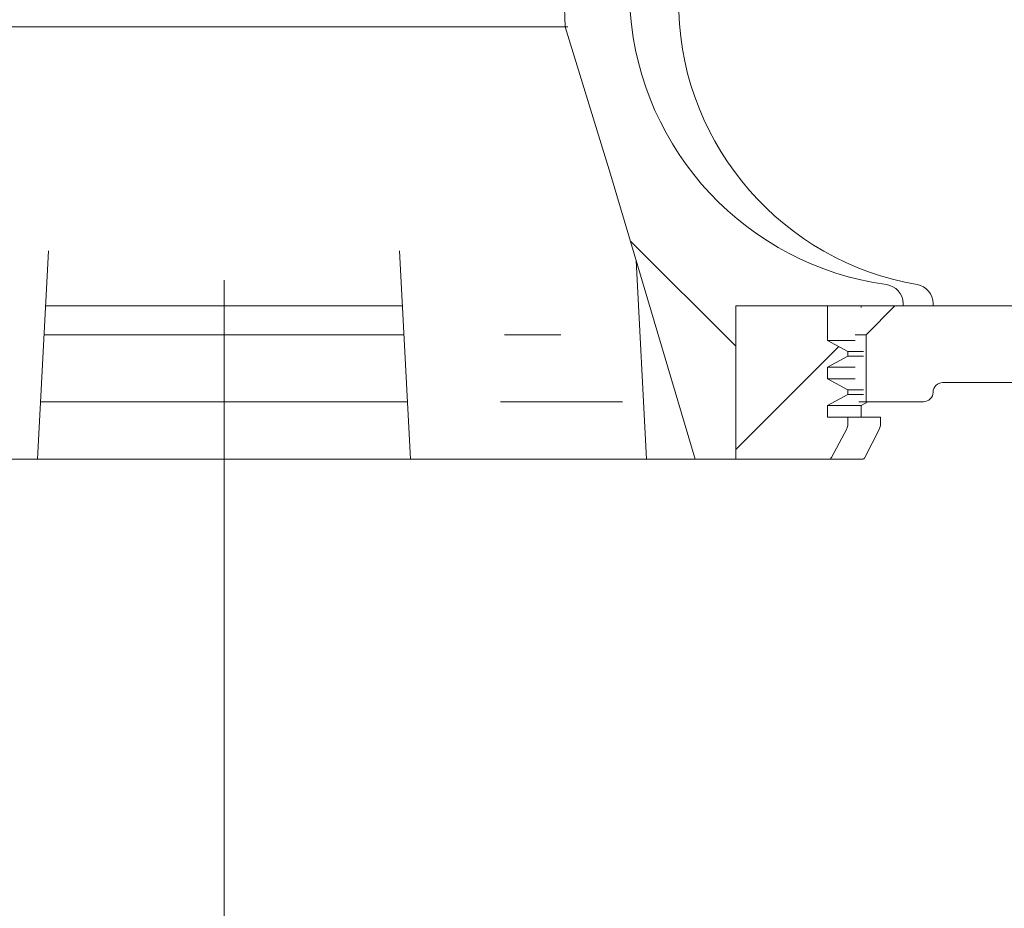
# Model space of a CAD drawing. Units: millimetres. Extents: x 221 to 690, y 197 to 545.
# Drawn here: x 418 to 469, y 270 to 316 of the extents above; entities that cross this region are included whole.
import ezdxf

# ---------------------------------------------------------------- set-up
doc = ezdxf.new("R2010")
doc.units = ezdxf.units.MM
doc.header["$LTSCALE"] = 3
doc.linetypes.add('SLD-Durchgehend', pattern=[0])
doc.linetypes.add('SLD-Punktstrich', pattern=[19.05, 15.24, -1.27, 1.27, -1.27])
doc.layers.add('MAßLINIE_MAßZEICHNUNGEN', color=7, linetype='SLD-Durchgehend')
doc.styles.add('SLDTEXTSTYLE0', font='Opinion Pro')
doc.dimstyles.new('SLDDIMSTYLE0', dxfattribs={"dimtxt": 15.875, "dimasz": 10.5, "dimexe": 0, "dimexo": 0.0625, "dimgap": 3.96875, "dimtad": 0, "dimdec": 0, "dimrnd": 1e-09, "dimzin": 12, "dimdsep": 46, "dimtxsty": 'SLDTEXTSTYLE0', "dimsah": 1, "dimcen": 0.09, "dimadec": 0, "dimazin": 3, "dimtfac": 1, "dimtdec": 0, "dimtofl": 0, "dimtmove": 0, "dimatfit": 3, "dimfxl": 0, "dimfrac": 2, "dimtolj": 1, "dimtzin": 12, "dimarcsym": 0})
pattern_1 = [(45, (0, 0), (-6.735192090801865, 6.735192090801865), [])]

# ---------------------------------------------------------------- blocks, each defined once
blk = doc.blocks.new('_D')
at = {"layer": 'MAßLINIE_MAßZEICHNUNGEN', "color": 7}
for p, q in [((565.4909611594945, 362.3351437924373), (565.4909611594945, 205.7835427709742)), ((428.602107199984, 208.7835427709742), (473.2850368198055, 208.7835427709742)), ((565.4909611594945, 208.7835427709742), (503.7415201839108, 208.7835427709742))]:
    blk.add_line(p, q, dxfattribs=at)
for points in [[(428.602107199984, 208.7835427709742), (439.102107199984, 204.2835427709742), (439.102107199984, 213.2835427709742)], [(565.4909611594945, 208.7835427709742), (554.9909611594945, 213.2835427709742), (554.9909611594945, 204.2835427709742)]]:
    blk.add_solid(points, dxfattribs=at)
at = {"layer": 'MAßLINIE_MAßZEICHNUNGEN', "color": 7, "insert": (473.2850368198055, 217.9851638486185), "char_height": 15.875, "attachment_point": 1, "style": 'SLDTEXTSTYLE0'}
blk.add_mtext('137', dxfattribs=at)

msp = doc.modelspace()

# ---------------------------------------------------------------- hatches: boundary and pattern name
at = {"linetype": 'SLD-Durchgehend', "lineweight": 18}
h = msp.add_hatch(dxfattribs=at)
h.set_pattern_fill('ANSI31', scale=3, style=0)
h.set_pattern_definition(pattern_1)
edge = h.paths.add_edge_path(flags=0)
edge.add_line((350.6021071999863, 372.6535427709748), (350.6021071999863, 370.1535427709748))
edge.add_line((350.6021071999863, 370.1535427709748), (358.1107022158214, 370.1535427709748))
edge.add_arc((358.1107022158214, 367.1535427709748), 3.000000000000002, 34.0566519452629, 89.9999999999992, ccw=False)
edge.add_line((360.5961549900506, 368.8335798257515), (360.6282701865463, 365.153542770975))
edge.add_line((360.6282701865463, 365.153542770975), (361.1282701865602, 365.153542770975))
edge.add_line((361.1282701865602, 365.153542770975), (361.171904525514, 360.1535427709748))
edge.add_line((361.171904525514, 360.1535427709748), (360.671904525514, 360.1535427709748))
edge.add_line((360.671904525514, 360.1535427709748), (360.6893582610955, 358.1535427709749))
edge.add_line((360.6893582610955, 358.1535427709749), (361.1893582610955, 358.1535427709748))
edge.add_line((361.1893582610955, 358.1535427709748), (361.2940806745846, 346.1535427709749))
edge.add_line((361.2940806745846, 346.1535427709749), (360.7940616353917, 346.1535427709749))
edge.add_line((360.7940616353917, 346.1535427709749), (360.8115153709733, 344.1535427709748))
edge.add_line((360.8115153709733, 344.1535427709748), (361.3115344101661, 344.1535427709748))
edge.add_line((361.3115344101661, 344.1535427709748), (361.3206075822342, 343.1138602312923))
edge.add_line((361.3206075822342, 343.1138602312923), (361.8021071999863, 343.1138602312923))
edge.add_line((361.8021071999863, 343.1138602312923), (361.8021071999863, 342.2772761698534))
edge.add_line((361.8021071999863, 342.2772761698534), (361.3021071999863, 342.2772761698546))
edge.add_line((361.3021071999863, 342.2772761698546), (361.3021071999863, 342.1943988774648))
edge.add_line((361.3021071999863, 342.1943988774648), (361.8021071999863, 342.1943988774648))
edge.add_line((361.8021071999863, 342.1943988774648), (361.8021071999863, 338.3703847735554))
edge.add_line((361.8021071999863, 338.3703847735554), (361.3021071999863, 338.3703847735555))
edge.add_line((361.3021071999863, 338.3703847735555), (361.3021071999863, 337.8658095775028))
edge.add_line((361.3021071999863, 337.8658095775028), (361.8021071999863, 337.8658095775027))
edge.add_line((361.8021071999863, 337.8658095775027), (361.8021071999863, 336.76789155049))
edge.add_line((361.8021071999863, 336.76789155049), (361.3021071999863, 336.76789155049))
edge.add_line((361.3021071999863, 336.76789155049), (361.3021071999863, 336.5912238787122))
edge.add_line((361.3021071999863, 336.5912238787122), (361.8021071999863, 336.5912238787122))
edge.add_line((361.8021071999863, 336.5912238787122), (361.8021071999863, 333.1932253106574))
edge.add_line((361.8021071999863, 333.1932253106574), (361.407183651587, 333.1932253106574))
edge.add_line((361.407183651587, 333.1932253106574), (361.4162568236552, 332.1535427709748))
edge.add_line((361.4162568236552, 332.1535427709748), (360.9162377844623, 332.1535427709748))
edge.add_line((360.9162377844623, 332.1535427709748), (360.9336915200438, 330.1535427709749))
edge.add_line((360.9336915200438, 330.1535427709749), (361.4337105592367, 330.1535427709749))
edge.add_line((361.4337105592367, 330.1535427709749), (361.5384329727258, 318.1535427709749))
edge.add_line((361.5384329727258, 318.1535427709749), (361.0384139335329, 318.1535427709749))
edge.add_line((361.0384139335329, 318.1535427709749), (361.0558676691144, 316.1535427709748))
edge.add_line((361.0558676691144, 316.1535427709748), (361.5558867083074, 316.1535427709748))
edge.add_line((361.5558867083074, 316.1535427709748), (361.6071870566211, 310.2751051065408))
edge.add_line((361.6071870566211, 310.2751051065408), (361.2071718252668, 310.2751051065406))
edge.add_line((361.2071718252668, 310.2751051065406), (361.2105834005876, 309.8841772957104))
edge.add_line((361.2105834005876, 309.8841772957104), (361.610598631942, 309.884177295709))
edge.add_line((361.610598631942, 309.884177295709), (361.6606091217965, 304.1535427709748))
edge.add_line((361.6606091217965, 304.1535427709748), (361.1605900826036, 304.1535427709748))
edge.add_line((361.1605900826036, 304.1535427709748), (361.2043764042138, 299.136127283506))
edge.add_line((361.2043764042138, 299.136127283506), (360.708702088435, 298.6404529677272))
edge.add_line((360.708702088435, 298.6404529677272), (361.5901545919906, 297.6540532675185))
edge.add_arc((362.7086449730313, 298.6535427709748), 1.5, 221.7841588678866, 270.0000000000008)
edge.add_line((362.7086449730313, 297.1535427709748), (363.7590250842925, 297.1535427709764))
edge.add_arc((363.7590250842925, 299.1535427709765), 2, 270.0000000000008, 349.9727703440372)
edge.add_arc((366.9593817112905, 298.5876651693433), 1.25, 55.486425620365424, 169.9727703440363, ccw=False)
edge.add_arc((375.6000541446614, 311.1535427709748), 13.99999999999999, 235.4864256203734, 270.0000000000008)
edge.add_line((375.6000541446614, 297.1535427709748), (386.175955047876, 297.1535427709748))
edge.add_arc((386.175955047876, 294.1535427709748), 3, 3.9063511939675095, 89.9999999999992, ccw=False)
edge.add_arc((423.0899941785837, 296.6742004344778), 34.00000000000001, 183.9063511939687, 227.1545319278969)
edge.add_arc((397.9291300627571, 269.5461537494526), 3, 2.999999999996078, 47.15453192789528, ccw=False)
edge.add_line((400.9250186670208, 269.7031616181812), (401.6021071999862, 256.7835427709748))
edge.add_line((401.6021071999862, 256.7835427709748), (404.6021071999862, 256.7835427709748))
edge.add_line((404.6021071999862, 256.7835427709748), (404.9321138744817, 263.0804452348842))
edge.add_arc((407.9280024787454, 262.9234373661554), 3, 65.8087609285414, 177.0000000000001, ccw=False)
edge.add_arc((423.0899941785837, 296.6742004344778), 34.00000000000001, 245.808760928542, 261.7165499656134)
edge.add_arc((417.7593905225451, 260.0602049592196), 3, 50.37152345534258, 81.71654996561199, ccw=False)
edge.add_arc((428.6021071999863, 273.1535427709748), 14, 230.3715234553427, 240.0922447419553)
edge.add_arc((422.369543777335, 262.3181769173163), 1.5, 240.0922447419545, 302.8173033296494)
edge.add_arc((428.6021071999863, 252.6535427709748), 9.999999999999995, 57.18269667035088, 122.8173033296475, ccw=False)
edge.add_arc((434.8346706226375, 262.3181769173163), 1.5, 237.1826966703522, 299.9077552580453)
edge.add_arc((428.6021071999863, 273.1535427709748), 14, 299.9077552580461, 303.5637422602736)
edge.add_arc((438.0008011806697, 258.9879311901971), 3, 87.49999999999949, 123.5637422602718, ccw=False)
edge.add_line((438.1316593427657, 261.9850758549426), (556.2969012413332, 256.8258699746387))
edge.add_line((556.2969012413332, 256.8258699746387), (560.7969012413332, 257.8234959565319))
edge.add_line((560.7969012413332, 257.8234959565319), (560.9193424447827, 260.6278605738102))
edge.add_line((560.9193424447827, 260.6278605738102), (417.9149298915693, 267.6219431808473))
edge.add_arc((418.8919252874816, 287.598065927676), 20, 245.1776038055423, 267.19999999999993, ccw=False)
edge.add_arc((423.0899941785837, 296.6742004344778), 29.99999999999996, 180.9944328152611, 245.1776038055424, ccw=False)
edge.add_line((393.0945125922276, 296.1535427709749), (395.1021071999863, 296.1535427709748))
edge.add_line((395.1021071999863, 296.1535427709748), (395.1021071999863, 299.6535427709749))
edge.add_line((395.1021071999863, 299.6535427709749), (393.6021071999863, 301.1535427709748))
edge.add_line((393.6021071999863, 301.1535427709748), (375.6000541446614, 301.1535427709748))
edge.add_arc((375.6000541446614, 311.1535427709748), 10, 180.5, 270, ccw=False)
edge.add_line((365.6004349140197, 311.0662774159911), (365.0498806899863, 374.1535427709748))
edge.add_line((365.0498806899863, 374.1535427709748), (361.4021071999863, 374.1535427709748))
edge.add_arc((361.4021071999863, 376.1535427709748), 2, 180, 270, ccw=False)
edge.add_line((359.4021071999863, 376.1535427709748), (359.4021071999863, 384.1535427709748))
edge.add_arc((360.4021071999863, 384.1535427709748), 1, 89.9999999999992, 180, ccw=False)
edge.add_line((360.4021071999863, 385.1535427709748), (362.6021071999863, 385.1535427709748))
edge.add_line((362.6021071999863, 385.1535427709748), (361.8628838647875, 387.9123618160773))
edge.add_arc((360.8969580384984, 387.6535427709748), 1, 15.00000000000159, 90)
edge.add_line((360.8969580384984, 388.6535427709748), (355.6418077383656, 388.6535427709748))
edge.add_arc((355.6418077383656, 388.1535427709748), 0.4999999999999993, 90, 145.0000000000026)
edge.add_line((355.2322317162211, 388.4403309891503), (354.5775311778418, 387.5053217202509))
edge.add_arc((354.9871071999863, 387.2185335020754), 0.4999999999999843, 144.9999999999989, 180)
edge.add_line((354.4871071999863, 387.2185335020754), (354.4871071999863, 387.2035427709748))
edge.add_arc((354.5871071999863, 387.2035427709748), 0.09999999999999593, 180, 270.0000000000008)
edge.add_line((354.5871071999863, 387.1035427709747), (355.7021071999863, 387.1035427709747))
edge.add_arc((355.7021071999863, 386.1035427709748), 1.000000000000001, -7.958078640513122e-13, 89.9999999999992, ccw=False)
edge.add_line((356.7021071999863, 386.1035427709748), (356.7021071999863, 383.7035427709748))
edge.add_arc((355.7021071999863, 383.7035427709748), 1.000000000000001, 270, 360, ccw=False)
edge.add_line((355.7021071999863, 382.7035427709748), (354.5871071999863, 382.7035427709748))
edge.add_arc((354.5871071999863, 382.6035427709747), 0.09999999999999593, 90, 180)
edge.add_line((354.4871071999863, 382.6035427709747), (354.4871071999863, 381.5760417529666))
edge.add_arc((352.4871071999863, 381.5760417529666), 1.999999999999986, 329.99999999999943, 360, ccw=False)
edge.add_line((354.2191580075552, 380.5760417529666), (353.7360817962019, 379.7393292109749))
edge.add_arc((354.6021071999863, 379.2393292109748), 0.9999999999999987, 149.9999999999983, 180)
edge.add_line((353.6021071999863, 379.2393292109748), (353.6021071999863, 378.1535427709748))
edge.add_line((353.6021071999863, 378.1535427709748), (354.8092139799863, 378.1535427709748))
edge.add_arc((354.8092139799863, 376.9035427709748), 1.250000000000001, -7.958078640513122e-13, 89.9999999999992, ccw=False)
edge.add_line((356.0592139799863, 376.9035427709748), (356.0592139799863, 374.9035427709748))
edge.add_arc((354.8092139799863, 374.9035427709748), 1.250000000000001, 270, 360, ccw=False)
edge.add_line((354.8092139799863, 373.6535427709748), (351.6021071999863, 373.6535427709748))
edge.add_arc((351.6021071999863, 372.6535427709748), 1.000000000000001, 90, 180.0000000000041)
h = msp.add_hatch(dxfattribs=at)
h.set_pattern_fill('ANSI31', scale=3, style=0)
h.set_pattern_definition(pattern_1)
edge = h.paths.add_edge_path(flags=0)
edge.add_line((561.0950338515202, 366.7211743486431), (506.6021071999862, 369.1003869080935))
edge.add_line((506.6021071999862, 369.1003869080935), (506.6021071999862, 372.6535427709748))
edge.add_arc((505.6021071999862, 372.6535427709748), 1.000000000000001, 0, 90)
edge.add_line((505.6021071999862, 373.6535427709748), (502.3950004199862, 373.6535427709748))
edge.add_arc((502.3950004199862, 374.9035427709748), 1.250000000000001, 180, 270, ccw=False)
edge.add_line((501.1450004199862, 374.9035427709748), (501.1450004199862, 376.9035427709748))
edge.add_arc((502.3950004199862, 376.9035427709748), 1.250000000000001, 89.9999999999992, 180, ccw=False)
edge.add_line((502.3950004199862, 378.1535427709748), (503.6021071999862, 378.1535427709748))
edge.add_line((503.6021071999862, 378.1535427709748), (503.6021071999862, 379.2393292109748))
edge.add_arc((502.6021071999862, 379.2393292109748), 0.9999999999999987, 0, 30.00000000000173)
edge.add_line((503.4681326037706, 379.7393292109749), (502.9850563924173, 380.5760417529666))
edge.add_arc((504.7171071999862, 381.5760417529666), 1.999999999999986, 180, 209.9999999999997, ccw=False)
edge.add_line((502.7171071999863, 381.5760417529666), (502.7171071999862, 382.6035427709747))
edge.add_arc((502.6171071999862, 382.6035427709747), 0.09999999999999593, 0, 90)
edge.add_line((502.6171071999862, 382.7035427709748), (501.5021071999862, 382.7035427709748))
edge.add_arc((501.5021071999862, 383.7035427709748), 1.000000000000001, 180, 270, ccw=False)
edge.add_line((500.5021071999863, 383.7035427709748), (500.5021071999863, 386.1035427709748))
edge.add_arc((501.5021071999862, 386.1035427709748), 1.000000000000001, 89.9999999999992, 180, ccw=False)
edge.add_line((501.5021071999862, 387.1035427709747), (502.6171071999862, 387.1035427709747))
edge.add_arc((502.6171071999862, 387.2035427709748), 0.09999999999999593, 270.0000000000008, 360.0000000000008)
edge.add_line((502.7171071999862, 387.2035427709748), (502.7171071999862, 387.2185335020754))
edge.add_arc((502.2171071999862, 387.2185335020754), 0.4999999999999843, 0, 35.0000000000011)
edge.add_line((502.6266832221307, 387.5053217202509), (501.9719826837515, 388.4403309891503))
edge.add_arc((501.5624066616069, 388.1535427709748), 0.4999999999999993, 34.99999999999363, 90)
edge.add_line((501.5624066616069, 388.6535427709748), (496.3072563614741, 388.6535427709748))
edge.add_arc((496.3072563614741, 387.6535427709748), 1, 90, 164.9999999999984)
edge.add_line((495.341330535185, 387.9123618160773), (494.6021071999862, 385.1535427709748))
edge.add_line((494.6021071999862, 385.1535427709748), (496.8021071999863, 385.1535427709748))
edge.add_arc((496.8021071999863, 384.1535427709748), 1, -7.958078640513122e-13, 89.9999999999992, ccw=False)
edge.add_line((497.8021071999862, 384.1535427709748), (497.8021071999862, 376.1535427709748))
edge.add_arc((495.8021071999862, 376.1535427709748), 2, 270, 360, ccw=False)
edge.add_line((495.8021071999862, 374.1535427709748), (492.1543337099862, 374.1535427709748))
edge.add_line((492.1543337099862, 374.1535427709748), (491.6037794859528, 311.0662774159911))
edge.add_arc((481.6041602553111, 311.1535427709748), 10, 270, 359.5, ccw=False)
edge.add_line((481.6041602553111, 301.1535427709748), (463.6021071999862, 301.1535427709748))
edge.add_line((463.6021071999862, 301.1535427709748), (462.1021071999862, 299.6535427709749))
edge.add_line((462.1021071999862, 299.6535427709749), (462.1021071999862, 296.1535427709748))
edge.add_line((462.1021071999862, 296.1535427709748), (465.1021071999862, 296.1535427709748))
edge.add_arc((465.1021071999862, 296.6535427709748), 0.5, 270.0000000000008, 360.0000000000008)
edge.add_arc((466.1021071999863, 296.6535427709748), 0.5, 89.9999999999992, 180, ccw=False)
edge.add_line((466.1021071999863, 297.1535427709748), (481.6041602553111, 297.1535427709748))
edge.add_arc((481.6041602553111, 311.1535427709748), 13.99999999999999, 270.0000000000008, 359.5000000000009)
edge.add_line((495.6036271782095, 311.0313712739976), (496.0695440612914, 364.4201579788146))
edge.add_arc((496.8195155035896, 364.4136130771909), 0.75, 87.80000000000302, 179.499999999999, ccw=False)
edge.add_line((496.8483063604052, 365.1630602644988), (565.3685199560471, 362.5307791751597))
edge.add_line((565.3685199560471, 362.5307791751597), (565.4909611594968, 365.335143792438))
edge.add_line((565.4909611594968, 365.335143792438), (561.0950338515202, 366.7211743486431))
h = msp.add_hatch(dxfattribs=at)
h.set_pattern_fill('ANSI31', scale=3, angle=90.0000000000002, style=0)
h.set_pattern_definition([(135.0000000000002, (0, 0), (-6.735192090801842, -6.735192090801888), [])])
edge = h.paths.add_edge_path(flags=0)
edge.add_spline(control_points=[(446.4040547064373, 315.7324501567672), (447.2036059695172, 313.1724306400074), (447.9903872576534, 310.6084072020884), (448.7683126635916, 308.0417334379961), (450.2699431267543, 303.087279599953), (451.7391322940349, 298.1229662810882), (453.1904547455705, 293.1535427709749)], knot_values=[0.1511434270339677, 0.1511434270339677, 0.1511434270339677, 0.1511434270339677, 0.1592085844868106, 0.1592085844868106, 0.1592085844868106, 0.1747756895100453, 0.1747756895100453, 0.1747756895100453, 0.1747756895100453], weights=[1, 1, 1, 1, 1, 1, 1], degree=3, periodic=0)
edge.add_line((453.1904547455703, 293.1535427709748), (455.3024692766029, 293.1535427709748))
edge.add_line((455.3024692766029, 293.1535427709748), (455.3024692766029, 301.1535427709748))
edge.add_line((455.3024692766029, 301.1535427709748), (464.0329812369392, 301.1535427709748))
edge.add_line((464.0329812369392, 301.1535427709748), (464.0329812369392, 301.2872001392199))
edge.add_spline(control_points=[(464.0329812369393, 301.2872001392199), (464.0329812369393, 301.3629863402405), (464.0238480795234, 301.4392949236489), (464.0060213069916, 301.512954644299), (463.9918615602899, 301.5714623177807), (463.9721115977018, 301.6288797294285), (463.9473548523744, 301.6837500296253), (463.9009878231936, 301.7865168827283), (463.8356970282802, 301.8824169146606), (463.7576175968507, 301.9637466747697), (463.6796349377296, 302.0449756340854), (463.5868565337807, 302.1139330021339), (463.4869396339263, 302.1658565235724), (463.3866037460935, 302.2179977792611), (463.2765546621613, 302.2543438755245), (463.1649794050479, 302.2727004256372)], knot_values=[0.005993624138940219, 0.005993624138940219, 0.005993624138940219, 0.005993624138940219, 0.006220511630330891, 0.006220511630330891, 0.006220511630330891, 0.006399142259207988, 0.006399142259207988, 0.006399142259207988, 0.006737370506735821, 0.006737370506735821, 0.006737370506735821, 0.007074892961987427, 0.007074892961987427, 0.007074892961987427, 0.00741388743783396, 0.00741388743783396, 0.00741388743783396, 0.00741388743783396], weights=[1, 1, 1, 1, 1, 1, 1, 1, 1, 1, 1, 1, 1, 1, 1, 1], degree=3, periodic=0)
edge.add_spline(control_points=[(463.1649794050479, 302.2727004256372), (462.2144456960529, 302.4290838399746), (461.2741675877399, 302.6700093140993), (460.3652679000364, 302.9891824049263), (459.2048404977403, 303.3966830407852), (458.0829739918063, 303.9366619320214), (457.0408399173417, 304.5898120641231), (455.5324824302108, 305.5351644099641), (454.1584334972222, 306.7420947837138), (453.0395018211887, 308.1265893742197), (451.917799496911, 309.5145121879036), (451.0214071158198, 311.1252087888929), (450.4662361105218, 312.82118372854), (450.0752203920443, 314.015685698595), (449.8448580025272, 315.2757990270065), (449.7957645078644, 316.5317122713604)], knot_values=[0.08940107397970645, 0.08940107397970645, 0.08940107397970645, 0.08940107397970645, 0.09228047729203788, 0.09228047729203788, 0.09228047729203788, 0.09594105161875956, 0.09594105161875956, 0.09594105161875956, 0.1012814168029899, 0.1012814168029899, 0.1012814168029899, 0.1066453572695959, 0.1066453572695959, 0.1066453572695959, 0.1104181142265573, 0.1104181142265573, 0.1104181142265573, 0.1104181142265573], weights=[1, 1, 1, 1, 1, 1, 1, 1, 1, 1, 1, 1, 1, 1, 1, 1], degree=3, periodic=0)
edge.add_spline(control_points=[(449.7957645078644, 316.5317122713604), (449.5229628516493, 323.5105434887205), (449.2491010031305, 330.4893333651327), (448.974045347163, 337.4680761093635)], knot_values=[0.05190074036511315, 0.05190074036511315, 0.05190074036511315, 0.05190074036511315, 0.07285322465133735, 0.07285322465133735, 0.07285322465133735, 0.07285322465133735], weights=[1, 1, 1, 1], degree=3, periodic=0)
edge.add_spline(control_points=[(448.974045347163, 337.4680761093634), (448.9573896309527, 337.8906667964874), (449.0025826987036, 338.3198128012573), (449.1055945281072, 338.7299943034358), (449.1593789267523, 338.944157720955), (449.2290364625431, 339.1549021631959), (449.3129970882052, 339.3591308200478), (449.4251154884283, 339.6318513971682), (449.5636489627741, 339.8949735570197), (449.723777883015, 340.1425735928758)], knot_values=[0.03065960121269519, 0.03065960121269519, 0.03065960121269519, 0.03065960121269519, 0.03192527475175262, 0.03192527475175262, 0.03192527475175262, 0.03257820590898299, 0.03257820590898299, 0.03257820590898299, 0.03345970352553983, 0.03345970352553983, 0.03345970352553983, 0.03345970352553983], weights=[1, 1, 1, 1, 1, 1, 1, 1, 1, 1], degree=3, periodic=0)
edge.add_spline(control_points=[(449.723777883015, 340.1425735928758), (450.557676154253, 341.4319924033458), (451.3845827766805, 342.7259464811204), (452.206353874047, 344.023127832783)], knot_values=[0.104408964867977, 0.104408964867977, 0.104408964867977, 0.104408964867977, 0.1090260196364752, 0.1090260196364752, 0.1090260196364752, 0.1090260196364752], weights=[1, 1, 1, 1], degree=3, periodic=0)
edge.add_spline(control_points=[(452.206353874047, 344.023127832783), (452.3955479893586, 344.3217743524926), (452.5464473917497, 344.6486040647931), (452.6489985545958, 344.9869344004152), (452.7005059881794, 345.1568644802674), (452.7403301224314, 345.3307893505569), (452.7677419340575, 345.5062254937439)], knot_values=[0.0268772137165039, 0.0268772137165039, 0.0268772137165039, 0.0268772137165039, 0.02794418674453933, 0.02794418674453933, 0.02794418674453933, 0.02847531089064011, 0.02847531089064011, 0.02847531089064011, 0.02847531089064011], weights=[1, 1, 1, 1, 1, 1, 1], degree=3, periodic=0)
edge.add_spline(control_points=[(452.7677419340575, 345.5062254937439), (453.0096073897309, 347.0541692521599), (453.2508959044107, 348.6022032493844), (453.4916561314371, 350.150319295083)], knot_values=[0.05507187707272032, 0.05507187707272032, 0.05507187707272032, 0.05507187707272032, 0.05977207284363818, 0.05977207284363818, 0.05977207284363818, 0.05977207284363818], weights=[1, 1, 1, 1], degree=3, periodic=0)
edge.add_spline(control_points=[(453.4916561314371, 350.150319295083), (453.3073370845608, 355.0021891937567), (453.1227012645874, 359.8540470702847), (452.9377265442727, 364.7058920160286)], knot_values=[0.0561154263014995, 0.0561154263014995, 0.0561154263014995, 0.0561154263014995, 0.07068153514239141, 0.07068153514239141, 0.07068153514239141, 0.07068153514239141], weights=[1, 1, 1, 1], degree=3, periodic=0)
edge.add_spline(control_points=[(452.9377265442727, 364.7058920160286), (452.9330789358209, 364.8277977312432), (452.9162115481152, 364.9498185323727), (452.887752422585, 365.0684468672694), (452.8383192751132, 365.2745028111548), (452.7522162171986, 365.4745226107305), (452.638141783779, 365.6530995177467), (452.5455507110207, 365.7980454700939), (452.433073607848, 365.931793120733), (452.3070915530627, 366.0488869195801), (452.1084096103683, 366.2335515011515), (451.8701515193629, 366.3814606264636), (451.618293218377, 366.4821726826644), (451.3598819709723, 366.585505103989), (451.0790172164643, 366.6429052505437), (450.8008658615458, 366.6521673150571), (450.77332050646, 366.6530845381852), (450.7457560590488, 366.6535427709749), (450.718195437048, 366.6535427709749)], knot_values=[0.01242022238492346, 0.01242022238492346, 0.01242022238492346, 0.01242022238492346, 0.0127880195419708, 0.0127880195419708, 0.0127880195419708, 0.01342816245825119, 0.01342816245825119, 0.01342816245825119, 0.01394414881728347, 0.01394414881728347, 0.01394414881728347, 0.01476588374432633, 0.01476588374432633, 0.01476588374432633, 0.01560812675841435, 0.01560812675841435, 0.01560812675841435, 0.0156905178344362, 0.0156905178344362, 0.0156905178344362, 0.0156905178344362], weights=[1, 1, 1, 1, 1, 1, 1, 1, 1, 1, 1, 1, 1, 1, 1, 1, 1, 1, 1], degree=3, periodic=0)
edge.add_spline(control_points=[(450.7181954370481, 366.6535427709748), (449.9197901010488, 366.4451045187659), (449.1433702395576, 366.1175919498402), (448.4385689688824, 365.6884617197346), (447.9724226213839, 365.4046405949892), (447.5317765076488, 365.0732603465476), (447.1322362640315, 364.7014883171154), (446.6122929939775, 364.2176813219863), (446.1533262026369, 363.6558972999898), (445.7951249348137, 363.0426256926737), (445.4624136222372, 362.4729950973494), (445.2105616431995, 361.8459603115366), (445.06879381427, 361.2016950592325), (444.9771693372568, 360.785306748529), (444.9299005298406, 360.3565588254961), (444.9299005298406, 359.9302088869731)], knot_values=[0.04392560975648802, 0.04392560975648802, 0.04392560975648802, 0.04392560975648802, 0.04642902902704632, 0.04642902902704632, 0.04642902902704632, 0.04806628943188136, 0.04806628943188136, 0.04806628943188136, 0.05020763553135449, 0.05020763553135449, 0.05020763553135449, 0.05219752876689313, 0.05219752876689313, 0.05219752876689313, 0.05348426519624501, 0.05348426519624501, 0.05348426519624501, 0.05348426519624501], weights=[1, 1, 1, 1, 1, 1, 1, 1, 1, 1, 1, 1, 1, 1, 1, 1], degree=3, periodic=0)
edge.add_line((444.9299005298404, 359.9302088869732), (444.9299005298404, 351.5277667604196))
edge.add_spline(control_points=[(444.9299005298406, 351.5277667604196), (445.4275075385406, 339.5962524359457), (445.9183773581955, 327.6644560369047), (446.4040547064373, 315.7324501567671)], knot_values=[0.05485489994299525, 0.05485489994299525, 0.05485489994299525, 0.05485489994299525, 0.09068059368617828, 0.09068059368617828, 0.09068059368617828, 0.09068059368617828], weights=[1, 1, 1, 1], degree=3, periodic=0)
h = msp.add_hatch(dxfattribs=at)
h.set_pattern_fill('ANSI31', scale=3, style=0)
h.set_pattern_definition(pattern_1)
edge = h.paths.add_edge_path(flags=0)
edge.add_line((460.0966993551869, 301.1535427709748), (455.3024692766029, 301.1535427709748))
edge.add_line((455.3024692766029, 301.1535427709748), (455.3024692766029, 293.1535427709748))
edge.add_line((455.3024692766029, 293.1535427709748), (460.1571817315162, 293.1535427709749))
edge.add_spline(control_points=[(460.1571817315162, 293.1535427709748), (460.1644043713359, 293.1535427709748), (460.1716422188478, 293.1540127459966), (460.1788040227381, 293.1549482089846), (460.1964570007655, 293.1572540117999), (460.2139664616232, 293.1624887892846), (460.2299503961214, 293.1703283171923), (460.2459562438867, 293.178178592746), (460.2608638045649, 293.1888686181807), (460.2733234402576, 293.2016189698368), (460.2794143655452, 293.2078520123786), (460.2849933821882, 293.2146316984931), (460.2899208669589, 293.2218198890874), (460.2931444256887, 293.2265224007378), (460.2961032591151, 293.2314180498589), (460.2987633920202, 293.2364607316488)], knot_values=[0.0008449954686330802, 0.0008449954686330802, 0.0008449954686330802, 0.0008449954686330802, 0.0008668031824970948, 0.0008668031824970948, 0.0008668031824970948, 0.0009207978372896691, 0.0009207978372896691, 0.0009207978372896691, 0.0009749127929067479, 0.0009749127929067479, 0.0009749127929067479, 0.001001057614796943, 0.001001057614796943, 0.001001057614796943, 0.001018230390949507, 0.001018230390949507, 0.001018230390949507, 0.001018230390949507], weights=[1, 1, 1, 1, 1, 1, 1, 1, 1, 1, 1, 1, 1, 1, 1, 1], degree=3, periodic=0)
edge.add_spline(control_points=[(460.2987633920202, 293.2364607316489), (460.564476801303, 293.7401604407198), (460.8299247598499, 294.2440002584371), (461.0951257227194, 294.7479699619747)], knot_values=[0.1916988876845708, 0.1916988876845708, 0.1916988876845708, 0.1916988876845708, 0.1934054994171393, 0.1934054994171393, 0.1934054994171393, 0.1934054994171393], weights=[1, 1, 1, 1], degree=3, periodic=0)
edge.add_spline(control_points=[(461.0951257227194, 294.7479699619747), (461.1127493837288, 294.7814607574756), (461.1265607960761, 294.8172550508879), (461.1359037101132, 294.8539284304425), (461.1433554164663, 294.883178325532), (461.1480506225081, 294.913271009041), (461.1498400903287, 294.9434020909206), (461.1503971135046, 294.9527812542271), (461.1506760628785, 294.9621810703329), (461.1506760628785, 294.9715767597247)], knot_values=[0.003131452516472744, 0.003131452516472744, 0.003131452516472744, 0.003131452516472744, 0.003246055782995068, 0.003246055782995068, 0.003246055782995068, 0.00333660830152923, 0.00333660830152923, 0.00333660830152923, 0.003364801526907015, 0.003364801526907015, 0.003364801526907015, 0.003364801526907015], weights=[1, 1, 1, 1, 1, 1, 1, 1, 1, 1], degree=3, periodic=0)
edge.add_line((461.1506760628783, 294.9715767597247), (461.1506760628783, 295.3535427709749))
edge.add_line((461.1506760628783, 295.3535427709749), (460.0966993551869, 295.3535427709748))
edge.add_line((460.0966993551869, 295.3535427709748), (460.0966993551869, 295.9535427709748))
edge.add_spline(control_points=[(460.096699355187, 295.9535427709748), (460.4481600786755, 296.1457459251556), (460.7994817681167, 296.338203497223), (461.1506760628783, 296.5308930401644)], knot_values=[0.1189221241345999, 0.1189221241345999, 0.1189221241345999, 0.1189221241345999, 0.1201183724652003, 0.1201183724652003, 0.1201183724652003, 0.1201183724652003], weights=[1, 1, 1, 1], degree=3, periodic=0)
edge.add_line((461.1506760628783, 296.5308930401645), (461.1506760628783, 296.7761925017852))
edge.add_spline(control_points=[(461.1506760628783, 296.7761925017853), (460.7994817681167, 296.9688820447266), (460.4481600786755, 297.161339616794), (460.096699355187, 297.3535427709749)], knot_values=[0.04915323803903983, 0.04915323803903983, 0.04915323803903983, 0.04915323803903983, 0.05035523241113259, 0.05035523241113259, 0.05035523241113259, 0.05035523241113259], weights=[1, 1, 1, 1], degree=3, periodic=0)
edge.add_line((460.0966993551869, 297.3535427709748), (460.0966993551869, 297.9535427709748))
edge.add_spline(control_points=[(460.096699355187, 297.9535427709748), (460.4481600786755, 298.1457459251557), (460.7994817681167, 298.3382034972231), (461.1506760628783, 298.5308930401644)], knot_values=[0.1189221241346004, 0.1189221241346004, 0.1189221241346004, 0.1189221241346004, 0.1201183724652007, 0.1201183724652007, 0.1201183724652007, 0.1201183724652007], weights=[1, 1, 1, 1], degree=3, periodic=0)
edge.add_line((461.1506760628783, 298.5308930401645), (461.1506760628783, 298.7761925017852))
edge.add_spline(control_points=[(461.1506760628783, 298.7761925017853), (460.7994817681167, 298.9688820447266), (460.4481600786755, 299.161339616794), (460.096699355187, 299.3535427709749)], knot_values=[0.04915323803903969, 0.04915323803903969, 0.04915323803903969, 0.04915323803903969, 0.05035523241113246, 0.05035523241113246, 0.05035523241113246, 0.05035523241113246], weights=[1, 1, 1, 1], degree=3, periodic=0)
edge.add_line((460.0966993551869, 299.3535427709749), (460.0966993551869, 301.1535427709748))

# ---------------------------------------------------------------- linework, layer by layer
at = {"color": 7, "linetype": 'SLD-Durchgehend', "lineweight": 18}
for p, q in [((444.9298999785974, 351.5277656873395), (446.4040550916985, 315.7324533125092)), ((410.6904308825329, 315.7324533125092), (446.5331233620241, 315.7324533125092)), ((418.8771074220136, 293.1535433193375), (419.4469287573889, 304.0263916512658)), ((437.7569540917471, 304.0327171941926), (438.327106977959, 293.1535433193375)), ((450.1082788735225, 303.5304214020898), (450.6521079271629, 293.1535433193375)), ((437.9078451126412, 301.1535446306397), (419.2963692873313, 301.1535446306397)), ((455.3024697631195, 301.1535446306397), (464.0329818754986, 301.1535446306397)), ((455.3024697631195, 301.1535446306397), (455.3024697631195, 293.1535433193375)), ((455.3024697631195, 301.1535446306397), (460.0966985851124, 301.1535446306397)), ((460.0966985851124, 301.1535446306397), (460.0966985851124, 299.3535439630677)), ((461.8521075278118, 301.0708133836915), (461.8521075278118, 301.1535446306397)), ((463.6021073489979, 301.1535446306397), (462.1021080344513, 299.6535415908028)), ((481.604159209092, 301.1535446306397), (463.6021073489979, 301.1535446306397)), ((464.0329818754986, 301.1535446306397), (464.0329818754986, 301.2872005959679)), ((465.6021076768234, 301.1535446306397), (465.6021076768234, 301.2872005959679)), ((437.9864561885193, 299.6535415908028), (419.2177582114532, 299.6535415908028)), ((462.1021080344513, 299.6535415908028), (461.5396301775768, 299.6535415908028)), ((462.1021080344513, 299.6535415908028), (462.1021080344513, 296.1535419484307)), ((460.0966985851124, 299.3535439630677), (461.1506763428047, 298.7761910220315)), ((460.0966985851124, 299.3535439630677), (461.5396301775768, 299.3535439630677)), ((461.1506763428047, 298.5308955570389), (460.0966985851124, 297.9535426160027)), ((461.1506763428047, 298.7761910220315), (461.1506763428047, 298.5308955570389)), ((461.1506763428047, 298.7761910220315), (461.9722071617439, 298.7761910220315)), ((461.1506763428047, 298.5308955570389), (461.9722071617439, 298.5308955570389)), ((460.0966985851124, 297.9535426160027), (460.0966985851124, 297.3535399099518)), ((460.0966985851124, 297.9535426160027), (461.5396301775768, 297.9535426160027)), ((460.0966985851124, 297.3535399099518), (461.1506763428047, 296.7761944194962)), ((460.0966985851124, 297.3535399099518), (461.5396301775768, 297.3535399099518)), ((466.1021086901024, 297.1535439749886), (481.604159209092, 297.1535439749886)), ((461.1506763428047, 296.5308915039231), (460.0966985851124, 295.9535460134675)), ((461.1506763428047, 296.7761944194962), (461.1506763428047, 296.5308915039231)), ((461.1506763428047, 296.7761944194962), (461.9722071617439, 296.7761944194962)), ((461.1506763428047, 296.5308915039231), (461.9722071617439, 296.5308915039231)), ((438.1698838948801, 296.1535419484307), (419.0343305050924, 296.1535419484307)), ((449.3909909903601, 296.1535419484307), (443.0352964952185, 296.1535419484307)), ((460.0966985851124, 295.9535460134675), (460.0966985851124, 295.3535433074166)), ((460.0966985851124, 295.9535460134675), (461.8521075278118, 295.9535460134675)), ((462.1021080344513, 296.1535419484307), (461.7227803498104, 296.1535419484307)), ((461.8521075278118, 295.9535460134675), (462.1985185473755, 296.1535419484307)), ((461.8521075278118, 295.3535433074166), (461.8521075278118, 295.9535460134675)), ((462.1021080344513, 296.1535419484307), (465.1021066635444, 296.1535419484307)), ((460.0966985851124, 295.3535433074166), (461.1506763428047, 295.3535433074166)), ((461.1506763428047, 295.3535433074166), (461.1506763428047, 294.9715743919541)), ((461.1506763428047, 295.3535433074166), (462.8521058290794, 295.3535433074166)), ((462.8521058290794, 294.9715743919541), (462.8521058290794, 295.3535433074166)), ((461.0951248138741, 294.7479675670792), (460.2987620561912, 293.2364608308007)), ((462.043565097411, 293.2364608308007), (462.7993221908405, 294.7479675670792)), ((418.8771074220136, 293.1535433193375), (413.773494172056, 293.1535433193375)), ((418.8771074220136, 293.1535433193375), (438.327106977959, 293.1535433193375)), ((443.4307202279165, 293.1535433193375), (438.327106977959, 293.1535433193375)), ((444.9893369853094, 293.1535433193375), (443.4307202279165, 293.1535433193375)), ((444.9893369853094, 293.1535433193375), (450.6521079271629, 293.1535433193375)), ((453.1904555439546, 293.1535433193375), (450.6521079271629, 293.1535433193375)), ((453.1904555439546, 293.1535433193375), (455.3024697631195, 293.1535433193375)), ((460.1571823983982, 293.1535433193375), (455.3024697631195, 293.1535433193375)), ((461.9094024926022, 293.1535433193375), (460.1571823983982, 293.1535433193375))]:
    msp.add_line(p, q, dxfattribs=at)
at = {"color": 7, "linetype": 'SLD-Punktstrich', "lineweight": 18}
msp.add_line((428.6021071999863, 302.5030151712338), (428.6021071999863, 204.6661797802371), dxfattribs=at)
at = {"color": 7, "linetype": 'SLD-Durchgehend', "lineweight": 18, "flags": 128}
for points in [[(446.4040550916985, 315.7324533125092), (448.7683124422625, 308.0417330523659), (453.1904555439546, 293.1535433193375)], [(446.1848888128593, 299.6535415908028), (443.3553110390499, 299.6535415908028), (443.2374111890391, 299.6535490413834)]]:
    msp.add_lwpolyline(points, dxfattribs=at)
at = {"color": 7, "linetype": 'SLD-Durchgehend', "lineweight": 18}
for centre, radius, start, end in [((465.2958613450471, 317.667591329506), 15.54166097447495, 184.1912531704707, 262.1194772668308), ((467.316887390102, 317.0552047218978), 15.00000000000002, 182.0000000000003, 260.2311485687354), ((463.0198559501076, 301.2698758611165), 1.013274043453738, 0.9796782661136684, 81.76572589259183), ((464.6021071999863, 301.2872001392199), 1.000000000000003, 0, 80.23114856873856), ((466.1021071999863, 296.6535427709749), 0.5, 90, 180), ((465.1021071999862, 296.6535427709749), 0.5000000000000568, 270.0000000000008, 0), ((460.6717585991472, 294.9718499678165), 0.4789178229425845, 332.129442794837, 359.9670312233885), ((462.3521071999863, 294.9715767597248), 0.4999999999999833, 333.4349488229199, 0), ((460.1589526527304, 293.3128513396623), 0.1593178556854151, 269.363347010232, 331.3482334424763), ((461.9094021016738, 293.3035427709748), 0.1499999999999773, 270.0000000000008, 333.4349488229132)]:
    msp.add_arc(centre, radius, start, end, dxfattribs=at)

# ---------------------------------------------------------------- dimensions: what is measured, and where the dimension line sits
at = {"layer": 'MAßLINIE_MAßZEICHNUNGEN', "color": 7}
dim = msp.add_linear_dim(base=(428.602107199984, 208.7835427709742), p1=(565.4909611594945, 365.3351437924373), p2=(428.602107199984, 204.6661797802365), dimstyle='SLDDIMSTYLE0', dxfattribs=at)
dim.commit()
dim.dimension.update_dxf_attribs({"geometry": '_D', "text_midpoint": (488.5132785018581, 208.7835427709742), "dimtype": 160})

doc.saveas('drawing.dxf')
